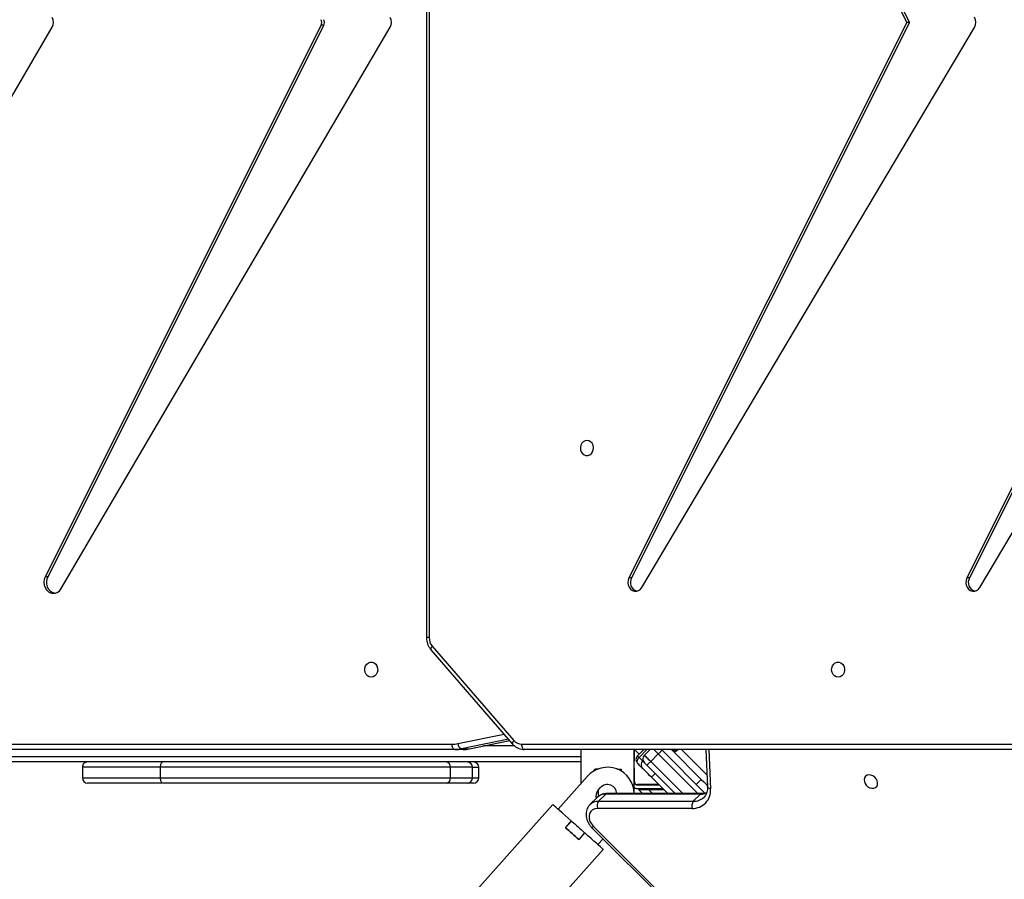
# Model space of a CAD drawing. Units: centimetres. Extents: x 4043 to 6716, y -1889 to -480.
# Drawn here: x 5550 to 5605, y -1222 to -1173 of the extents above; entities that cross this region are included whole.
import ezdxf

# ---------------------------------------------------------------- set-up
doc = ezdxf.new("R2010")
doc.units = ezdxf.units.CM
doc.layers.add('VP-DIM', color=7, linetype='Continuous')
doc.layers.add('VP-HIC', color=6, linetype='Continuous')
doc.layers.add('VP-EQ', color=7, linetype='Continuous', true_color=0x8a3492)
doc.dimstyles.new('Strefa', dxfattribs={"dimtxt": 14, "dimasz": 20, "dimexe": 20, "dimexo": 50, "dimgap": 20, "dimtad": 0, "dimdec": 0, "dimzin": 0, "dimdsep": 46, "dimtxsty": 'Standard', "dimcen": 0.09, "dimadec": 0, "dimazin": 0, "dimtfac": 1, "dimtdec": 4, "dimtofl": 0, "dimtmove": 0, "dimatfit": 3, "dimfxl": 70, "dimfxlon": 1, "dimtolj": 1, "dimtzin": 0, "dimarcsym": 0})

# ---------------------------------------------------------------- blocks, each defined once
blk = doc.blocks.new('*D30')
at = {"layer": 'Defpoints', "color": 0}
for p in [(6153.35, -632.599), (6153.35, -1150.817), (5191.477, -1643.792)]:
    blk.add_point(p, dxfattribs=at)
at = {"layer": 'VP-DIM', "color": 0, "lineweight": -2}
for p, q in [((5191.477, -732.599), (5191.477, -582.599)), ((6153.35, -732.599), (6153.35, -582.599)), ((5241.477, -632.599), (5660.432, -632.599)), ((6103.35, -632.599), (5807.099, -632.599))]:
    blk.add_line(p, q, dxfattribs=at)
at = {"layer": 'VP-DIM', "color": 0}
for points in [[(5241.477, -624.266), (5241.477, -640.932), (5191.477, -632.599)], [(6103.35, -640.932), (6103.35, -624.266), (6153.35, -632.599)]]:
    blk.add_solid(points, dxfattribs=at)
at = {"layer": 'VP-DIM', "color": 0, "insert": (5733.766, -632.599), "char_height": 40, "attachment_point": 5}
blk.add_mtext('\\A1;965', dxfattribs=at)
blk = doc.blocks.new('*D32')
at = {"layer": 'Defpoints', "color": 0}
for p in [(5722.301, -970.628), (5246.202, -1713.355), (6529.188, -1713.355)]:
    blk.add_point(p, dxfattribs=at)
at = {"layer": 'VP-DIM', "color": 0, "lineweight": -2}
for p, q in [((6429.188, -970.628), (6579.188, -970.628)), ((6529.188, -1020.628), (6529.188, -1253.669)), ((6529.188, -1663.355), (6529.188, -1400.335)), ((6429.188, -1713.355), (6579.188, -1713.355))]:
    blk.add_line(p, q, dxfattribs=at)
at = {"layer": 'VP-DIM', "color": 0}
for points in [[(6537.521, -1020.628), (6520.854, -1020.628), (6529.188, -970.628)], [(6520.854, -1663.355), (6537.521, -1663.355), (6529.188, -1713.355)]]:
    blk.add_solid(points, dxfattribs=at)
at = {"layer": 'VP-DIM', "color": 0, "insert": (6529.188, -1327.002), "char_height": 40, "attachment_point": 5, "rotation": 90}
blk.add_mtext('\\A1;745', dxfattribs=at)
blk = doc.blocks.new('*D36')
at = {"layer": 'Defpoints', "color": 0}
for p in [(6355.35, -530.217), (6355.35, -1173.567), (5011.498, -1704.711)]:
    blk.add_point(p, dxfattribs=at)
at = {"layer": 'VP-DIM', "color": 0, "lineweight": -2}
for p, q in [((5011.498, -630.217), (5011.498, -480.217)), ((6355.35, -630.217), (6355.35, -480.217)), ((5061.498, -530.217), (5634.624, -530.217)), ((6305.35, -530.217), (5807.957, -530.217))]:
    blk.add_line(p, q, dxfattribs=at)
at = {"layer": 'VP-DIM', "color": 0}
for points in [[(5061.498, -521.883), (5061.498, -538.55), (5011.498, -530.217)], [(6305.35, -538.55), (6305.35, -521.883), (6355.35, -530.217)]]:
    blk.add_solid(points, dxfattribs=at)
at = {"layer": 'VP-DIM', "color": 0, "insert": (5721.29, -530.217), "char_height": 40, "attachment_point": 5}
blk.add_mtext('\\A1;1344', dxfattribs=at)
blk = doc.blocks.new('*D37')
at = {"layer": 'Defpoints', "color": 0}
for p in [(5534.28, -745.411), (5167.153, -1875.964), (6665.548, -1875.964)]:
    blk.add_point(p, dxfattribs=at)
at = {"layer": 'VP-DIM', "color": 0, "lineweight": -2}
for p, q in [((6565.548, -745.411), (6715.548, -745.411)), ((6665.548, -795.411), (6665.548, -1250.903)), ((6665.548, -1825.964), (6665.548, -1397.57)), ((6565.548, -1875.964), (6715.548, -1875.964))]:
    blk.add_line(p, q, dxfattribs=at)
at = {"layer": 'VP-DIM', "color": 0}
for points in [[(6673.881, -795.411), (6657.215, -795.411), (6665.548, -745.411)], [(6657.215, -1825.964), (6673.881, -1825.964), (6665.548, -1875.964)]]:
    blk.add_solid(points, dxfattribs=at)
at = {"layer": 'VP-DIM', "color": 0, "insert": (6665.548, -1324.236), "char_height": 40, "attachment_point": 5, "rotation": 90}
blk.add_mtext('\\A1;1131', dxfattribs=at)
blk = doc.blocks.new('3440S2')
at = {"layer": 'VP-EQ', "color": 7, "linetype": 'Continuous', "lineweight": 25}
for p, q in [((10513.948, 1114.271), (10447.521, 1180.623)), ((10513.87, 1114.193), (10447.443, 1180.545)), ((10559.75, 1167.628), (10513.316, 1115.492)), ((10516.153, 1112.964), (10562.442, 1164.937)), ((10513.322, 1114.897), (10513.614, 1115.226)), ((10514.69, 1114.937), (10514.357, 1114.564)), ((10514.361, 1114.56), (10514.694, 1114.934)), ((10515.108, 1113.895), (10515.441, 1114.269)), ((10515.112, 1113.892), (10515.444, 1114.265)), ((10508.303, 1113.18), (10513.643, 1113.183)), ((10513.659, 1112.566), (10514.061, 1112.969)), ((10515.855, 1113.23), (10514.192, 1111.363)), ((10507.768, 1112.343), (10513.108, 1112.346)), ((10507.835, 1112.375), (10508.237, 1112.778)), ((10507.835, 1112.375), (10513.175, 1112.378)), ((10513.576, 1112.781), (10508.237, 1112.778)), ((10509.251, 1112.344), (10510.847, 1110.748)), ((10509.675, 1112.345), (10510.6, 1111.42)), ((10511.094, 1112.345), (10511.328, 1112.111)), ((10511.572, 1112.346), (10511.572, 1109.861)), ((10513.175, 1112.378), (10513.576, 1112.781)), ((10513.597, 1112.161), (10513.597, 1112.361)), ((10507.523, 1109.861), (10507.43, 1111.961)), ((10509.999, 1109.9), (10507.578, 1112.32)), ((10508.066, 1111.833), (10507.783, 1111.55)), ((10510.762, 1112.111), (10509.909, 1112.111)), ((10509.959, 1112.061), (10509.978, 1112.061)), ((10509.978, 1112.061), (10509.978, 1112.042)), ((10510.003, 1112.061), (10509.978, 1112.061)), ((10510.003, 1112.061), (10510.003, 1112.017)), ((10511.378, 1112.061), (10510.003, 1112.061)), ((10511.378, 1111.861), (10510.159, 1111.861)), ((10510.179, 1111.841), (10511.378, 1111.841)), ((10511.328, 1112.111), (10510.762, 1112.111)), ((10513.597, 1112.161), (10513.464, 1112.012)), ((10514.572, 1109.861), (10514.572, 1111.79)), ((10509.472, 1109.861), (10507.783, 1111.55)), ((10511.558, 1111.661), (10511.558, 1110.911)), ((10520.326, 1111.461), (10520.326, 1110.861)), ((10520.626, 1111.761), (10520.981, 1111.761)), ((10520.681, 1111.461), (10520.681, 1110.861)), ((10520.981, 1111.761), (10522.17, 1111.761)), ((10538.268, 1111.461), (10521.927, 1111.461)), ((10521.927, 1111.461), (10521.927, 1110.861)), ((10522.17, 1111.761), (10538.146, 1111.761)), ((10538.146, 1111.761), (10542.377, 1111.761)), ((10538.268, 1111.461), (10538.268, 1110.861)), ((10542.677, 1110.861), (10542.677, 1111.461)), ((10511.558, 1110.911), (10511.572, 1110.911)), ((10512.309, 1110.961), (10512.309, 1111.069)), ((10512.354, 1110.961), (10512.309, 1110.961)), ((10512.354, 1111.029), (10512.354, 1110.961)), ((10512.544, 1110.961), (10512.502, 1110.955)), ((10521.927, 1110.861), (10538.268, 1110.861)), ((10510.635, 1110.536), (10510.211, 1110.112)), ((10510.989, 1110.183), (10510.667, 1109.861)), ((10511.378, 1110.218), (10511.021, 1109.861)), ((10511.095, 1110.501), (10511.067, 1110.472)), ((10511.286, 1110.126), (10511.551, 1109.861)), ((10511.572, 1110.511), (10511.558, 1110.511)), ((10511.558, 1110.511), (10511.558, 1109.861)), ((10514.572, 1110.561), (10587.518, 1110.561)), ((10462.208, 1109.861), (10517.766, 1109.861)), ((10520.845, 1109.821), (10518.587, 1109.361)), ((10520.86, 1109.823), (10520.845, 1109.821)), ((10521.31, 1109.823), (10520.86, 1109.823)), ((10521.236, 1109.861), (10521.686, 1109.861)), ((10521.686, 1109.861), (10590.766, 1109.861)), ((10522.947, 1104.042), (10518.345, 1109.356)), ((10523.024, 1104.238), (10518.421, 1109.552)), ((10590.916, 1109.561), (10521.836, 1109.561)), ((10523.124, 1034.175), (10523.124, 1103.547)), ((10523.274, 1034.175), (10523.274, 1103.547)), ((10492.084, 1100.721), (10473.331, 1069.144)), ((10511.136, 1100.721), (10492.384, 1069.144)), ((10543.864, 1100.786), (10525.317, 1069.141)), ((10562.916, 1100.786), (10544.369, 1069.141)), ((10477.002, 1068.861), (10492.666, 1100.189)), ((10477.152, 1068.861), (10492.816, 1100.189)), ((10492.666, 1100.189), (10492.816, 1100.189)), ((10496.055, 1068.861), (10511.719, 1100.189)), ((10496.205, 1068.861), (10511.869, 1100.189)), ((10511.719, 1100.189), (10511.869, 1100.189)), ((10529.065, 1069.011), (10544.623, 1100.128)), ((10529.215, 1069.011), (10544.773, 1100.128)), ((10544.623, 1100.128), (10544.773, 1100.128)), ((10509.151, 1042.668), (10496.055, 1068.861)), ((10496.055, 1068.861), (10496.205, 1068.861)), ((10509.301, 1042.668), (10496.205, 1068.861)), ((10529.065, 1069.011), (10529.215, 1069.011))]:
    blk.add_line(p, q, dxfattribs=at)
at = {"layer": 'VP-EQ', "color": 8, "linetype": 'Continuous', "lineweight": 25}
for p, q in [((10507.979, 1112.344), (10510.211, 1110.112)), ((10510.635, 1110.536), (10508.827, 1112.344)), ((10510.528, 1112.345), (10510.762, 1112.111)), ((10507.363, 1109.861), (10507.264, 1112.082)), ((10507.459, 1111.308), (10508.906, 1109.861)), ((10520.681, 1111.461), (10520.326, 1111.461)), ((10521.927, 1111.461), (10520.681, 1111.461)), ((10542.677, 1111.461), (10538.268, 1111.461)), ((10520.681, 1110.861), (10520.326, 1110.861)), ((10520.681, 1110.861), (10521.927, 1110.861)), ((10538.268, 1110.861), (10542.677, 1110.861)), ((10510.851, 1109.861), (10511.293, 1110.303)), ((10511.572, 1110.261), (10511.558, 1110.261)), ((10587.518, 1110.261), (10514.572, 1110.261)), ((10510.021, 1109.878), (10510.004, 1109.861)), ((10511.127, 1109.861), (10511.074, 1109.914)), ((10518.305, 1109.661), (10520.059, 1109.661)), ((10520.86, 1109.823), (10518.588, 1109.36)), ((10518.655, 1109.282), (10521.31, 1109.823)), ((10517.916, 1109.561), (10462.285, 1109.561)), ((10521.505, 1109.527), (10518.902, 1108.997)), ((10523.124, 1103.547), (10523.274, 1103.547))]:
    blk.add_line(p, q, dxfattribs=at)
at = {"layer": 'VP-EQ', "color": 7, "linetype": 'Continuous', "lineweight": 25, "flags": 128}
for points in [[(10513.316, 1115.492), (10513.319, 1115.489), (10513.346, 1115.465), (10513.398, 1115.418), (10513.476, 1115.349), (10513.577, 1115.259), (10513.7, 1115.149), (10513.842, 1115.023), (10514.001, 1114.881), (10514.174, 1114.727), (10514.357, 1114.564)], [(10515.108, 1113.895), (10515.016, 1113.977), (10514.923, 1114.06), (10514.829, 1114.144), (10514.735, 1114.228), (10514.64, 1114.312), (10514.546, 1114.396), (10514.453, 1114.479), (10514.361, 1114.56)], [(10514.69, 1114.937), (10514.783, 1114.855), (10514.877, 1114.771), (10514.972, 1114.686), (10515.067, 1114.601), (10515.162, 1114.516), (10515.257, 1114.432), (10515.351, 1114.348), (10515.444, 1114.265)], [(10515.441, 1114.269), (10515.349, 1114.351), (10515.256, 1114.434), (10515.162, 1114.517), (10515.067, 1114.601), (10514.973, 1114.685), (10514.879, 1114.769), (10514.786, 1114.852), (10514.694, 1114.934)], [(10513.643, 1113.183), (10513.787, 1113.203), (10513.913, 1113.259), (10514.012, 1113.349), (10514.08, 1113.467), (10514.111, 1113.606), (10514.104, 1113.757), (10514.06, 1113.912), (10513.98, 1114.06), (10513.87, 1114.193)], [(10515.112, 1113.892), (10515.295, 1113.729), (10515.468, 1113.575), (10515.627, 1113.433), (10515.769, 1113.306), (10515.892, 1113.197), (10515.993, 1113.107), (10516.071, 1113.038), (10516.124, 1112.991), (10516.15, 1112.967), (10516.153, 1112.964)], [(10513.597, 1112.361), (10513.579, 1112.497), (10513.579, 1112.497)], [(10498.223, 1111.303), (10498.335, 1111.292), (10498.437, 1111.314), (10498.52, 1111.368), (10498.577, 1111.449), (10498.602, 1111.549), (10498.593, 1111.661), (10498.552, 1111.773), (10498.481, 1111.877), (10498.388, 1111.962), (10498.279, 1112.021), (10498.166, 1112.05), (10498.058, 1112.044), (10497.964, 1112.006), (10497.893, 1111.938), (10497.852, 1111.846), (10497.843, 1111.738), (10497.869, 1111.625), (10497.925, 1111.516), (10498.008, 1111.421), (10498.11, 1111.348), (10498.223, 1111.303)], [(10507.783, 1111.55), (10507.645, 1111.688), (10507.512, 1111.82), (10507.433, 1111.9)], [(10510.6, 1111.42), (10510.596, 1111.416), (10510.584, 1111.404), (10510.564, 1111.384), (10510.538, 1111.358), (10510.506, 1111.326), (10510.469, 1111.289), (10510.429, 1111.249), (10510.388, 1111.208)], [(10510.6, 1111.42), (10510.697, 1111.323), (10510.789, 1111.231), (10510.875, 1111.145), (10510.95, 1111.07), (10511.012, 1111.008), (10511.057, 1110.963), (10511.085, 1110.934), (10511.095, 1110.925)], [(10538.146, 1111.761), (10538.17, 1111.755), (10538.193, 1111.738), (10538.214, 1111.71), (10538.232, 1111.673), (10538.247, 1111.628), (10538.259, 1111.576), (10538.266, 1111.52), (10538.268, 1111.461)], [(10510.847, 1110.748), (10510.843, 1110.744), (10510.831, 1110.732), (10510.812, 1110.712), (10510.785, 1110.686), (10510.753, 1110.654), (10510.716, 1110.617), (10510.677, 1110.577), (10510.635, 1110.536)], [(10510.847, 1110.748), (10510.875, 1110.721), (10510.902, 1110.694), (10510.926, 1110.67), (10510.947, 1110.648), (10510.965, 1110.631), (10510.978, 1110.618), (10510.986, 1110.609), (10510.989, 1110.607)], [(10511.095, 1110.925), (10511.1, 1110.92), (10511.114, 1110.906), (10511.137, 1110.883), (10511.17, 1110.85), (10511.21, 1110.81), (10511.259, 1110.761), (10511.315, 1110.705), (10511.378, 1110.642)], [(10538.268, 1110.861), (10538.266, 1110.802), (10538.259, 1110.746), (10538.247, 1110.694), (10538.232, 1110.649), (10538.214, 1110.612), (10538.193, 1110.584), (10538.17, 1110.567), (10538.146, 1110.561)], [(10510.989, 1110.183), (10510.982, 1110.189), (10510.962, 1110.209), (10510.929, 1110.242), (10510.885, 1110.286), (10510.832, 1110.34), (10510.771, 1110.401), (10510.704, 1110.467), (10510.635, 1110.536)], [(10511.293, 1110.303), (10511.249, 1110.347), (10511.21, 1110.386), (10511.176, 1110.42), (10511.147, 1110.448), (10511.125, 1110.471), (10511.108, 1110.487), (10511.098, 1110.497), (10511.095, 1110.501)], [(10511.293, 1110.303), (10511.332, 1110.347), (10511.364, 1110.394), (10511.389, 1110.442), (10511.406, 1110.49), (10511.413, 1110.536), (10511.41, 1110.577), (10511.399, 1110.613), (10511.378, 1110.642)], [(10511.293, 1110.303), (10511.312, 1110.284), (10511.329, 1110.267), (10511.343, 1110.252), (10511.355, 1110.24), (10511.365, 1110.231), (10511.372, 1110.224), (10511.376, 1110.219), (10511.378, 1110.218)], [(10510.211, 1110.112), (10510.17, 1110.07), (10510.13, 1110.031), (10510.093, 1109.994), (10510.061, 1109.962), (10510.035, 1109.935), (10510.015, 1109.916), (10510.003, 1109.904), (10509.999, 1109.9)], [(10510.038, 1109.861), (10510.027, 1109.872), (10509.999, 1109.9)], [(10517.916, 1109.561), (10517.913, 1109.62), (10517.904, 1109.676), (10517.891, 1109.728), (10517.872, 1109.773), (10517.849, 1109.81), (10517.823, 1109.838), (10517.795, 1109.855), (10517.766, 1109.861)], [(10521.686, 1109.861), (10521.715, 1109.855), (10521.743, 1109.838), (10521.769, 1109.81), (10521.792, 1109.773), (10521.81, 1109.727), (10521.824, 1109.675), (10521.833, 1109.619), (10521.836, 1109.561)], [(10500.071, 1105.786), (10500.18, 1105.767), (10500.278, 1105.712), (10500.359, 1105.626), (10500.414, 1105.516), (10500.438, 1105.393), (10500.43, 1105.266), (10500.39, 1105.149), (10500.321, 1105.049), (10500.231, 1104.978), (10500.126, 1104.941), (10500.016, 1104.941), (10499.911, 1104.978), (10499.821, 1105.049), (10499.752, 1105.149), (10499.712, 1105.266), (10499.704, 1105.393), (10499.728, 1105.516), (10499.783, 1105.626), (10499.864, 1105.712), (10499.963, 1105.767), (10500.071, 1105.786)], [(10526.392, 1105.786), (10526.5, 1105.767), (10526.599, 1105.712), (10526.679, 1105.626), (10526.734, 1105.516), (10526.759, 1105.392), (10526.75, 1105.266), (10526.71, 1105.148), (10526.642, 1105.049), (10526.551, 1104.978), (10526.446, 1104.94), (10526.337, 1104.94), (10526.232, 1104.978), (10526.141, 1105.049), (10526.073, 1105.148), (10526.033, 1105.266), (10526.025, 1105.392), (10526.049, 1105.516), (10526.104, 1105.626), (10526.184, 1105.712), (10526.283, 1105.767), (10526.392, 1105.786)], [(10492.816, 1100.189), (10492.861, 1100.317), (10492.874, 1100.455), (10492.853, 1100.592), (10492.801, 1100.717), (10492.72, 1100.82), (10492.619, 1100.894), (10492.503, 1100.933), (10492.383, 1100.934), (10492.267, 1100.897), (10492.165, 1100.824), (10492.084, 1100.721)], [(10511.869, 1100.189), (10511.914, 1100.317), (10511.926, 1100.455), (10511.906, 1100.592), (10511.853, 1100.717), (10511.773, 1100.82), (10511.671, 1100.894), (10511.556, 1100.933), (10511.436, 1100.934), (10511.32, 1100.897), (10511.218, 1100.824), (10511.136, 1100.721)], [(10544.773, 1100.128), (10544.826, 1100.274), (10544.845, 1100.431), (10544.829, 1100.588), (10544.78, 1100.735), (10544.699, 1100.863), (10544.593, 1100.964), (10544.469, 1101.03), (10544.334, 1101.057), (10544.197, 1101.045), (10544.068, 1100.992), (10543.954, 1100.904), (10543.864, 1100.786)], [(10514.231, 1092.436), (10514.34, 1092.455), (10514.439, 1092.51), (10514.519, 1092.596), (10514.574, 1092.706), (10514.598, 1092.829), (10514.59, 1092.956), (10514.55, 1093.074), (10514.482, 1093.173), (10514.391, 1093.244), (10514.286, 1093.281), (10514.177, 1093.281), (10514.072, 1093.244), (10513.981, 1093.173), (10513.913, 1093.074), (10513.873, 1092.956), (10513.864, 1092.829), (10513.889, 1092.706), (10513.944, 1092.596), (10514.024, 1092.51), (10514.123, 1092.455), (10514.231, 1092.436)]]:
    blk.add_lwpolyline(points, dxfattribs=at)
at = {"layer": 'VP-EQ', "color": 8, "linetype": 'Continuous', "lineweight": 25, "flags": 128}
for points in [[(10507.264, 1112.082), (10507.314, 1112.068), (10507.357, 1112.05), (10507.391, 1112.028), (10507.415, 1112.003), (10507.428, 1111.976), (10507.43, 1111.961)], [(10511.095, 1110.501), (10511.081, 1110.514), (10511.041, 1110.555), (10510.989, 1110.607)], [(10510.211, 1110.112), (10510.28, 1110.043), (10510.346, 1109.976), (10510.407, 1109.915), (10510.461, 1109.862), (10510.462, 1109.861)], [(10518.345, 1109.356), (10518.377, 1109.397), (10518.403, 1109.437), (10518.421, 1109.474), (10518.43, 1109.506), (10518.431, 1109.532), (10518.422, 1109.552), (10518.421, 1109.552)], [(10522.947, 1104.042), (10522.98, 1104.083), (10523.006, 1104.123), (10523.024, 1104.16), (10523.033, 1104.192), (10523.033, 1104.218), (10523.024, 1104.238), (10523.024, 1104.238)]]:
    blk.add_lwpolyline(points, dxfattribs=at)
at = {"layer": 'VP-EQ', "color": 8, "linetype": 'Continuous', "lineweight": 25}
for centre, radius, start, end in [((10528.619, 1099.495), 20.822, 134.7956, 135.0994), ((10513.597, 1113.445), 0.665, 268.2459, 315.3201), ((10507.825, 1111.47), 0.906, 89.3621, 112.2646), ((10508.215, 1111.938), 0.84, 88.501, 134.0993), ((10507.765, 1112.437), 0.0932, 272.5843, 318.7913), ((10513.105, 1112.439), 0.0928, 271.8302, 318.8587), ((10513.195, 1113.044), 0.666, 268.2709, 314.195)]:
    blk.add_arc(centre, radius, start, end, dxfattribs=at)
at = {"layer": 'VP-EQ', "color": 7, "linetype": 'Continuous', "lineweight": 25}
for centre, radius, start, end in [((10508.27, 1112.171), 1.01, 88.1221, 185.0739), ((10507.856, 1113.048), 0.467, 324.6848, 16.4891), ((10513.195, 1113.051), 0.467, 324.6821, 16.4918), ((10513.072, 1112.361), 1.5, 180.589, 318.3107), ((10513.072, 1112.361), 0.525, 181.6226, 318.3107), ((10513.205, 1112.51), 0.525, 318.3107, 12.5701), ((10511.378, 1111.661), 0.4, 61.0047, 90), ((10511.378, 1111.661), 0.2, 14.1928, 90), ((10511.378, 1111.661), 0.18, 0, 90), ((10520.626, 1111.461), 0.3, 90, 180), ((10520.981, 1111.461), 0.3, 90, 180), ((10522.202, 1111.487), 0.276, 96.6862, 185.4102), ((10542.377, 1111.461), 0.3, 0, 90), ((10510.883, 1110.713), 0.3, 315, 45), ((10520.626, 1110.861), 0.3, 180, 270), ((10520.981, 1110.861), 0.3, 180, 270), ((10522.202, 1110.835), 0.276, 174.5922, 263.3114), ((10542.377, 1110.861), 0.3, 270, 0), ((10510.777, 1110.395), 0.3, 315, 45), ((10511.166, 1110.43), 0.3, 315, 45), ((10521.236, 1107.977), 1.884, 90.0123, 101.5247), ((10521.686, 1107.977), 1.884, 90.0128, 101.5242), ((10521.19, 1109.532), 0.314, 359.1549, 67.7287), ((10517.907, 1108.992), 0.569, 39.7549, 89.1208), ((10521.836, 1107.903), 1.657, 90.0116, 101.5264), ((10522.367, 1103.554), 0.758, 359.4252, 40.0407), ((10492.223, 1100.441), 0.51, 330.2779, 73.7234), ((10511.276, 1100.441), 0.51, 330.2784, 73.7261), ((10544.071, 1100.439), 0.634, 330.6276, 75.1435), ((10492.87, 1068.861), 0.562, 149.8226, 210.8803), ((10525.805, 1068.861), 0.563, 150.1574, 209.8426), ((10544.858, 1068.861), 0.563, 150.1543, 209.8457), ((10529.369, 1068.861), 0.34, 153.791, 206.209), ((10529.519, 1068.861), 0.34, 153.806, 206.194)]:
    blk.add_arc(centre, radius, start, end, dxfattribs=at)
for points, knots in [([(10514.069, 1112.982), (10514.093, 1113.008), (10514.152, 1113.07), (10514.217, 1113.191), (10514.265, 1113.336), (10514.283, 1113.491), (10514.274, 1113.652), (10514.236, 1113.814), (10514.17, 1113.974), (10514.08, 1114.122), (10514, 1114.219), (10513.954, 1114.265), (10513.948, 1114.271)], [0, 0, 0, 0, 0.077628, 0.187501, 0.297345, 0.408338, 0.521203, 0.636099, 0.752689, 0.87045, 0.983347, 1, 1, 1, 1]), ([(10507.43, 1111.961), (10507.43, 1111.987), (10507.428, 1112.066), (10507.443, 1112.191), (10507.485, 1112.328), (10507.546, 1112.447), (10507.603, 1112.51), (10507.631, 1112.541)], [0, 0, 0, 0, 0.108119, 0.329756, 0.553809, 0.783676, 1, 1, 1, 1]), ([(10507.479, 1112.296), (10507.48, 1112.296), (10507.524, 1112.317), (10507.621, 1112.336), (10507.722, 1112.341), (10507.768, 1112.343)], [0, 0, 0, 0, 0.013103, 0.551573, 1, 1, 1, 1]), ([(10513.108, 1112.346), (10513.142, 1112.348), (10513.231, 1112.351), (10513.37, 1112.382), (10513.514, 1112.449), (10513.615, 1112.517), (10513.659, 1112.569), (10513.669, 1112.581)], [0, 0, 0, 0, 0.159636, 0.418247, 0.67311, 0.922088, 1, 1, 1, 1]), ([(10512.502, 1110.955), (10512.469, 1110.958), (10512.41, 1110.965), (10512.371, 1111.009), (10512.354, 1111.029)], [0, 0, 0, 0, 0.559042, 1, 1, 1, 1]), ([(10513.687, 1110.948), (10513.664, 1110.949), (10513.631, 1110.95), (10513.606, 1110.97), (10513.599, 1110.975)], [0, 0, 0, 0, 0.722744, 1, 1, 1, 1]), ([(10513.86, 1111.11), (10513.857, 1111.085), (10513.85, 1111.036), (10513.803, 1110.982), (10513.745, 1110.953), (10513.707, 1110.95), (10513.687, 1110.948)], [0, 0, 0, 0, 0.279351, 0.558795, 0.779299, 1, 1, 1, 1]), ([(10513.688, 1110.999), (10513.705, 1111.001), (10513.74, 1111.003), (10513.78, 1111.026), (10513.795, 1111.048), (10513.8, 1111.056)], [0, 0, 0, 0, 0.3920305, 0.7826678, 1, 1, 1, 1]), ([(10509.329, 1110.014), (10509.255, 1109.969), (10509.175, 1109.921), (10509.088, 1109.866), (10509.081, 1109.861)], [0, 0, 0, 0, 0.9126175, 1, 1, 1, 1]), ([(10509.455, 1109.878), (10509.436, 1109.89), (10509.397, 1109.914), (10509.291, 1109.901), (10509.207, 1109.879), (10509.158, 1109.861), (10509.158, 1109.861)], [0, 0, 0, 0, 0.333093, 0.666156, 0.99909, 1, 1, 1, 1]), ([(10518.421, 1109.552), (10518.397, 1109.578), (10518.334, 1109.646), (10518.215, 1109.736), (10518.065, 1109.811), (10517.913, 1109.854), (10517.812, 1109.859), (10517.766, 1109.861)], [0, 0, 0, 0, 0.139259, 0.365469, 0.590392, 0.812829, 1, 1, 1, 1]), ([(10523.274, 1103.547), (10523.273, 1103.582), (10523.271, 1103.678), (10523.242, 1103.831), (10523.182, 1104), (10523.106, 1104.136), (10523.046, 1104.21), (10523.024, 1104.238)], [0, 0, 0, 0, 0.140387, 0.377112, 0.614534, 0.852055, 1, 1, 1, 1])]:
    blk.add_open_spline(points, degree=3, knots=knots, dxfattribs=at)
blk = doc.blocks.new('3440S2_2D')
at = {"layer": 'VP-EQ', "color": 0, "rotation": 180}
blk.add_blockref('3440S2', (16095.736, -104.705), dxfattribs=at)

msp = doc.modelspace()

# ---------------------------------------------------------------- linework, layer by layer
at = {"layer": 'VP-HIC', "color": 5}
msp.add_lwpolyline([(5672.609, -1225.251), (5745.325, -1152.535, 0.57735), (5641.77, -766.064), (5594.067, -753.282, 0.294647), (5355.6, -830.006), (5319.518, -874.042, 0.241359), (5275.014, -1080.028), (5286.083, -1121.49, 0.577658)], format="xyb", close=True, dxfattribs=at)

# ---------------------------------------------------------------- block references
at = {"layer": 'VP-EQ', "color": 0}
msp.add_blockref('3440S2_2D', (0, 0), dxfattribs=at)

# ---------------------------------------------------------------- dimensions: what is measured, and where the dimension line sits
at = {"layer": 'VP-DIM', "color": 0}
dim = msp.add_linear_dim(base=(6355.35, -530.217), p1=(5011.498, -1704.711), p2=(6355.35, -1173.567), dimstyle='Strefa', override={"dimtxt": 40, "dimasz": 50, "dimexe": 50, "dimexo": 80, "dimfxl": 100}, dxfattribs=at)
dim.commit()
dim.dimension.update_dxf_attribs({"geometry": '*D36', "text_midpoint": (5721.29, -530.217), "dimtype": 160})
dim = msp.add_linear_dim(base=(6153.35, -632.599), p1=(5191.477, -1643.792), p2=(6153.35, -1150.817), text='965', dimstyle='Strefa', override={"dimtxt": 40, "dimasz": 50, "dimexe": 50, "dimexo": 80, "dimfxl": 100}, dxfattribs=at)
dim.commit()
dim.dimension.update_dxf_attribs({"geometry": '*D30', "text_midpoint": (5733.766, -632.599), "dimtype": 160})
dim = msp.add_linear_dim(base=(6665.548, -1875.964), p1=(5534.28, -745.411), p2=(5167.153, -1875.964), angle=90, dimstyle='Strefa', override={"dimtxt": 40, "dimasz": 50, "dimexe": 50, "dimexo": 80, "dimfxl": 100}, dxfattribs=at)
dim.commit()
dim.dimension.update_dxf_attribs({"geometry": '*D37', "text_midpoint": (6665.548, -1324.236), "dimtype": 160})
dim = msp.add_linear_dim(base=(6529.188, -1713.355), p1=(5722.301, -970.628), p2=(5246.202, -1713.355), angle=90, text='745', dimstyle='Strefa', override={"dimtxt": 40, "dimasz": 50, "dimexe": 50, "dimexo": 80, "dimfxl": 100}, dxfattribs=at)
dim.commit()
dim.dimension.update_dxf_attribs({"geometry": '*D32', "text_midpoint": (6529.188, -1327.002), "dimtype": 160})

doc.saveas('drawing.dxf')
